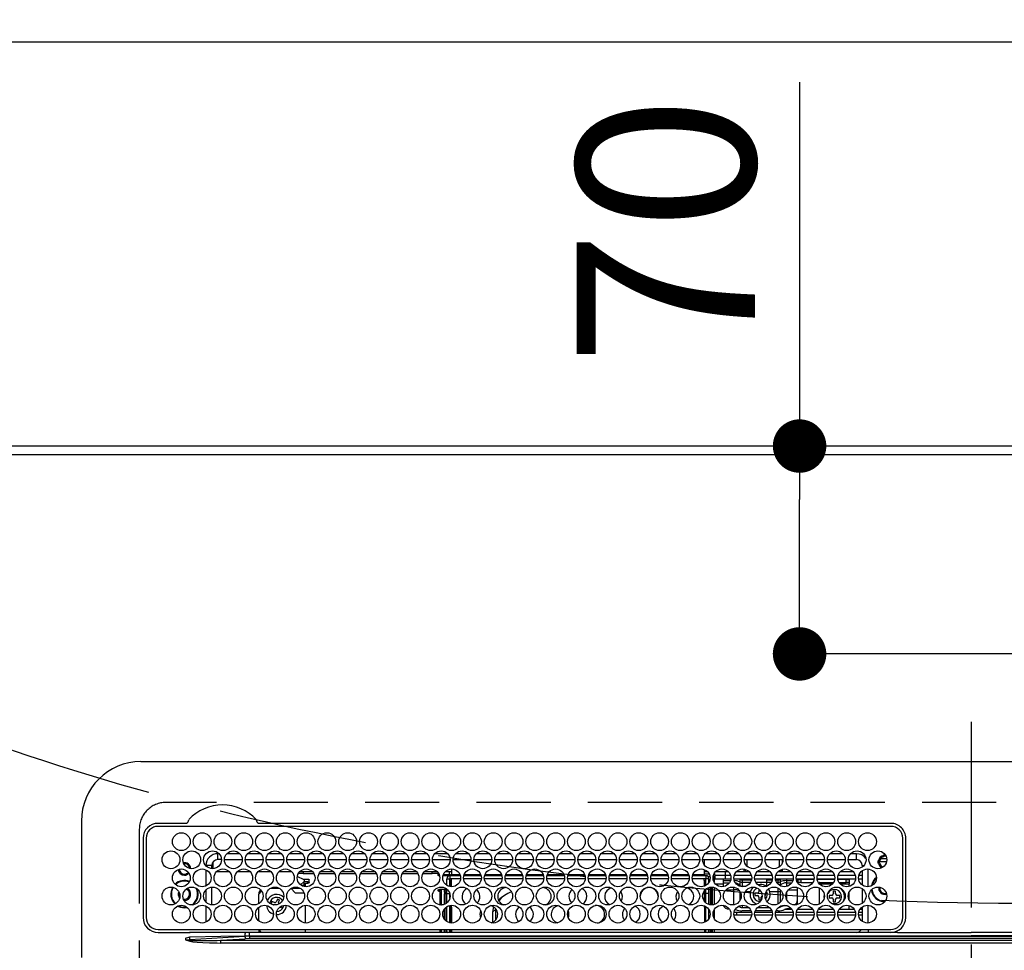
# Model space of a CAD drawing. Extents: x 163 to 26285, y -10810 to 7532.
# Drawn here: x 16861 to 17193, y -4180 to -3866 of the extents above; entities that cross this region are included whole.
import ezdxf

# ---------------------------------------------------------------- set-up
doc = ezdxf.new("R2010")
doc.units = 0
doc.header["$LTSCALE"] = 50
doc.header["$MEASUREMENT"] = 0
doc.linetypes.add('CENTER', pattern=[2, 1.25, -0.25, 0.25, -0.25])
doc.linetypes.add('DASHED', pattern=[0.75, 0.5, -0.25])
doc.layers.get('0').update_dxf_attribs({"linetype": 'CONTINUOUS'})
for name, color, linetype in [('111-壁仕上', 3, 'CONTINUOUS'), ('126-甲板', 2, 'CONTINUOUS'), ('150-機器', 8, 'CONTINUOUS'), ('160-文字', 254, 'CONTINUOUS'), ('166-寸法B', 11, 'CONTINUOUS')]:
    doc.layers.add(name, color=color, linetype=linetype)
doc.styles.add('KH001', font='txt')
doc.dimstyles.new('KH1xx030', dxfattribs={"dimscale": 30, "dimtxt": 2, "dimasz": 0.6, "dimexe": 0.3, "dimexo": 1.2, "dimgap": 0.5, "dimtad": 3, "dimdec": 1, "dimdsep": 46, "dimlunit": 6, "dimtxsty": 'KH001', "dimblk": 'DOT', "dimcen": 1, "dimdle": 1, "dimclrd": 256, "dimclre": 256, "dimclrt": 256, "dimadec": 0, "dimazin": 0, "dimtfac": 1, "dimtdec": 1, "dimtix": 1, "dimtmove": 2, "dimatfit": 3, "dimldrblk": 'CLOSEDBLANK', "dimfxl": 1, "dimtolj": 1, "dimtzin": 0, "dimlwd": -1, "dimlwe": -1, "dimarcsym": 0})

# ---------------------------------------------------------------- blocks, each defined once
blk = doc.blocks.new('_Dot')
at = {"color": 0, "linetype": 'ByBlock', "lineweight": -2}
blk.add_line((-0.5, 0), (-1, 0), dxfattribs=at)
at = {"color": 0, "linetype": 'ByBlock', "const_width": 0.5}
blk.add_lwpolyline([(-0.25, 0, 1), (0.25, 0, 1)], format="xyb", close=True, dxfattribs=at)
blk = doc.blocks.new('*D80')
at = {"layer": '166-寸法B', "transparency": 16777216}
for p, q in [((17123.59, -3887.56), (17123.59, -4010.06)), ((17148.47, -4010.06), (17114.59, -4010.06)), ((17123.59, -4062.06), (17123.59, -4028.06)), ((17244.38, -4080.06), (17114.59, -4080.06))]:
    blk.add_line(p, q, dxfattribs=at)
at = {"layer": '166-寸法B', "transparency": 16777216, "xscale": 18, "yscale": 18, "zscale": 18}
for p, rotation in [((17123.59, -4010.06), 90), ((17123.59, -4080.06), 270)]:
    blk.add_blockref('_Dot', p, dxfattribs=dict(at, rotation=rotation))
at = {"layer": '166-寸法B', "transparency": 16777216, "insert": (17078.59, -3937.59), "char_height": 60, "attachment_point": 5, "rotation": 90, "style": 'KH001'}
blk.add_mtext('\\A1;70', dxfattribs=at)
blk = doc.blocks.new('_ClosedBlank')
at = {"color": 0, "linetype": 'ByBlock', "lineweight": -2}
for p, q in [((-1, 0.167), (0, 0)), ((-1, 0.167), (-1, -0.167)), ((0, 0), (-1, -0.167))]:
    blk.add_line(p, q, dxfattribs=at)

msp = doc.modelspace()

# ---------------------------------------------------------------- linework, layer by layer
at = {"layer": '111-壁仕上', "ltscale": 2}
for p, q in [((17652.51, -3874.06), (16747.51, -3874.06)), ((17652.51, -4010.06), (16747.51, -4010.06))]:
    msp.add_line(p, q, dxfattribs=at)
at = {"layer": '111-壁仕上', "color": 253, "linetype": 'CENTER', "ltscale": 2}
msp.add_line((18555.73, -4010.06), (14865.69, -4010.06), dxfattribs=at)
at = {"layer": '126-甲板'}
msp.add_line((17649.51, -4013.06), (16744.51, -4013.06), dxfattribs=at)
at = {"layer": '126-甲板', "linetype": 'DASHED'}
for p, q in [((17452.31, -4130.06), (16910.31, -4130.06)), ((16901.31, -4139.06), (16901.31, -4583.06))]:
    msp.add_line(p, q, dxfattribs=at)
msp.add_arc((16910.31, -4139.06), 9, 90, 180, dxfattribs=at)
at = {"layer": '150-機器', "color": 161, "linetype": 'CENTER'}
msp.add_line((17181.31, -4102.95), (17181.31, -4684.59), dxfattribs=at)
at = {"layer": '150-機器', "color": 13, "linetype": 'Continuous'}
for p, q in [((16901.81, -4116.33), (17460.81, -4116.33)), ((16881.81, -4136.33), (16881.81, -4182.33)), ((16917.05, -4137.11), (16907.61, -4137.11)), ((17154.31, -4138.13), (16907.61, -4138.13)), ((16917.13, -4137.11), (16917.05, -4137.11)), ((16917.21, -4137.1), (16917.13, -4137.11)), ((16937.87, -4138.13), (16937.9, -4138.01)), ((16941.57, -4137.11), (16941.41, -4137.1)), ((17154.31, -4137.11), (16941.57, -4137.11)), ((16902.59, -4142.13), (16902.59, -4168.83)), ((16903.61, -4142.13), (16903.61, -4168.83)), ((17158.31, -4168.83), (17158.31, -4142.13)), ((17159.31, -4168.83), (17159.33, -4142.13)), ((16927.71, -4149.33), (16927.71, -4147.33)), ((16928.15, -4147.33), (16927.71, -4147.33)), ((16928.96, -4149.33), (16927.71, -4149.33)), ((16929.96, -4149.33), (16935.96, -4149.33)), ((16935.15, -4147.33), (16930.77, -4147.33)), ((16936.96, -4149.33), (16942.96, -4149.33)), ((16942.15, -4147.33), (16937.77, -4147.33)), ((16943.96, -4149.33), (16949.96, -4149.33)), ((16949.15, -4147.33), (16944.77, -4147.33)), ((16950.96, -4149.33), (16956.96, -4149.33)), ((16956.15, -4147.33), (16951.77, -4147.33)), ((16957.96, -4149.33), (16963.96, -4149.33)), ((16963.15, -4147.33), (16958.77, -4147.33)), ((16964.96, -4149.33), (16970.96, -4149.33)), ((16970.15, -4147.33), (16965.77, -4147.33)), ((16971.96, -4149.33), (16977.96, -4149.33)), ((16977.15, -4147.33), (16972.77, -4147.33)), ((16978.96, -4149.33), (16984.96, -4149.33)), ((16984.15, -4147.33), (16979.77, -4147.33)), ((16985.96, -4149.33), (16991.96, -4149.33)), ((16991.15, -4147.33), (16986.77, -4147.33)), ((16992.96, -4149.33), (16998.96, -4149.33)), ((16998.15, -4147.33), (16993.77, -4147.33)), ((16999.96, -4149.33), (17005.96, -4149.33)), ((17005.15, -4147.33), (17000.77, -4147.33)), ((17006.96, -4149.33), (17012.96, -4149.33)), ((17012.15, -4147.33), (17007.77, -4147.33)), ((17013.96, -4149.33), (17019.96, -4149.33)), ((17019.15, -4147.33), (17014.77, -4147.33)), ((17020.96, -4149.33), (17026.96, -4149.33)), ((17026.15, -4147.33), (17021.77, -4147.33)), ((17027.96, -4149.33), (17033.96, -4149.33)), ((17033.15, -4147.33), (17028.77, -4147.33)), ((17034.96, -4149.33), (17040.96, -4149.33)), ((17040.15, -4147.33), (17035.77, -4147.33)), ((17041.96, -4149.33), (17047.96, -4149.33)), ((17047.15, -4147.33), (17042.77, -4147.33)), ((17048.96, -4149.33), (17054.96, -4149.33)), ((17054.15, -4147.33), (17049.77, -4147.33)), ((17055.96, -4149.33), (17061.96, -4149.33)), ((17061.15, -4147.33), (17056.77, -4147.33)), ((17062.96, -4149.33), (17068.96, -4149.33)), ((17068.15, -4147.33), (17063.77, -4147.33)), ((17069.96, -4149.33), (17075.96, -4149.33)), ((17075.15, -4147.33), (17070.77, -4147.33)), ((17076.96, -4149.33), (17082.96, -4149.33)), ((17082.15, -4147.33), (17077.77, -4147.33)), ((17083.96, -4149.33), (17089.96, -4149.33)), ((17089.15, -4147.33), (17084.77, -4147.33)), ((17090.96, -4149.33), (17096.96, -4149.33)), ((17091.46, -4149.33), (17091.46, -4151.04)), ((17096.15, -4147.33), (17091.77, -4147.33)), ((17097.96, -4149.33), (17103.96, -4149.33)), ((17103.15, -4147.33), (17098.77, -4147.33)), ((17104.96, -4149.33), (17110.96, -4149.33)), ((17110.15, -4147.33), (17105.77, -4147.33)), ((17105.91, -4151.57), (17105.91, -4149.33)), ((17111.96, -4149.33), (17117.96, -4149.33)), ((17117.15, -4147.33), (17112.77, -4147.33)), ((17116.71, -4149.33), (17116.71, -4151.82)), ((17117.71, -4149.33), (17117.71, -4150.58)), ((17118.96, -4149.33), (17124.96, -4149.33)), ((17124.15, -4147.33), (17119.77, -4147.33)), ((17125.96, -4149.33), (17131.96, -4149.33)), ((17131.15, -4147.33), (17126.77, -4147.33)), ((17132.96, -4149.33), (17138.96, -4149.33)), ((17138.15, -4147.33), (17133.77, -4147.33)), ((17139.96, -4149.33), (17142.71, -4149.33)), ((17142.71, -4147.33), (17140.77, -4147.33)), ((17142.71, -4149.33), (17142.71, -4147.33)), ((17149.93, -4149.71), (17150.15, -4149.71)), ((17150.15, -4149.71), (17150.56, -4149.71)), ((17152.94, -4149.06), (17150.85, -4149.06)), ((17151.91, -4147.95), (17151.91, -4147.73)), ((17151.91, -4148.36), (17151.91, -4147.95)), ((17151.91, -4148.06), (17152.65, -4148.06)), ((17152.71, -4148.36), (17152.79, -4148.38)), ((16925.71, -4151.33), (16923.71, -4151.33)), ((16923.71, -4151.33), (16923.71, -4151.37)), ((16923.71, -4152.75), (16923.71, -4158.21)), ((16925.71, -4152.37), (16925.71, -4151.33)), ((16926.01, -4150.28), (16926.01, -4152.38)), ((17006.46, -4152.48), (17006.46, -4154.36)), ((17091.46, -4152.65), (17091.46, -4154.36)), ((17104.91, -4153.46), (17104.91, -4152.52)), ((17105.64, -4152.72), (17104.91, -4153.46)), ((17117.71, -4153.46), (17117.07, -4152.82)), ((17117.71, -4152.58), (17117.71, -4153.46)), ((17144.71, -4151.33), (17144.71, -4151.82)), ((17144.71, -4151.33), (17145.24, -4151.33)), ((17144.71, -4153.04), (17144.71, -4157.92)), ((17146.71, -4158.47), (17146.71, -4152.49)), ((17152.88, -4150.06), (17149.9, -4150.06)), ((17150.15, -4150.51), (17149.93, -4150.51)), ((17150.56, -4150.51), (17150.15, -4150.51)), ((16931.67, -4153.46), (16927.24, -4153.46)), ((16938.67, -4153.46), (16934.24, -4153.46)), ((16945.67, -4153.46), (16941.24, -4153.46)), ((16952.67, -4153.46), (16948.24, -4153.46)), ((16954.51, -4155.01), (16954.51, -4154.94)), ((16954.51, -4155.01), (16956.51, -4155.92)), ((16956.51, -4153.96), (16954.87, -4153.96)), ((16959.67, -4153.46), (16955.24, -4153.46)), ((16956.51, -4153.46), (16956.51, -4153.96)), ((16956.51, -4153.96), (16960.04, -4153.96)), ((16956.51, -4155.92), (16958.01, -4155.92)), ((16956.81, -4155.92), (16956.81, -4156.73)), ((16958.01, -4155.92), (16958.11, -4155.93)), ((16958.11, -4155.93), (16958.2, -4155.94)), ((16958.2, -4155.94), (16958.29, -4155.96)), ((16958.29, -4155.96), (16958.36, -4155.99)), ((16958.36, -4155.99), (16958.42, -4156.02)), ((16958.42, -4156.02), (16958.47, -4156.06)), ((16958.47, -4156.06), (16958.5, -4156.1)), ((16958.47, -4156.7), (16958.5, -4156.66)), ((16958.5, -4156.1), (16958.51, -4156.15)), ((16958.5, -4156.66), (16958.51, -4156.61)), ((16958.51, -4157.06), (16958.51, -4156.15)), ((16961.87, -4153.96), (16967.04, -4153.96)), ((16966.67, -4153.46), (16962.24, -4153.46)), ((16968.87, -4153.96), (16974.04, -4153.96)), ((16973.67, -4153.46), (16969.24, -4153.46)), ((16975.87, -4153.96), (16981.04, -4153.96)), ((16980.67, -4153.46), (16976.24, -4153.46)), ((16982.87, -4153.96), (16988.04, -4153.96)), ((16987.67, -4153.46), (16983.24, -4153.46)), ((16989.87, -4153.96), (16995.04, -4153.96)), ((16994.67, -4153.46), (16990.24, -4153.46)), ((16996.87, -4153.96), (16999.91, -4153.96)), ((17001.67, -4153.46), (16997.24, -4153.46)), ((16999.91, -4153.96), (16999.91, -4153.46)), ((17001.91, -4153.96), (16999.91, -4153.96)), ((17001.91, -4153.75), (17001.91, -4153.96)), ((17001.91, -4154.58), (17001.91, -4153.96)), ((17001.91, -4154.14), (17001.92, -4154.18)), ((17001.92, -4154.63), (17001.91, -4154.58)), ((17001.92, -4154.18), (17001.95, -4154.23)), ((17001.95, -4154.67), (17001.92, -4154.63)), ((17001.95, -4154.23), (17001.99, -4154.27)), ((17001.99, -4154.71), (17001.95, -4154.67)), ((17001.99, -4154.27), (17002.05, -4154.3)), ((17002.05, -4154.75), (17001.99, -4154.71)), ((17002.05, -4154.3), (17002.13, -4154.33)), ((17002.13, -4154.77), (17002.05, -4154.75)), ((17002.13, -4154.33), (17002.22, -4154.35)), ((17002.22, -4154.79), (17002.13, -4154.77)), ((17002.22, -4154.35), (17002.24, -4154.35)), ((17002.31, -4154.81), (17002.22, -4154.79)), ((17002.38, -4154.81), (17002.31, -4154.81)), ((17005.54, -4154.81), (17003.53, -4154.81)), ((17003.67, -4154.37), (17006.01, -4154.37)), ((17006.46, -4153.46), (17004.24, -4153.46)), ((17004.86, -4158.02), (17004.86, -4155.76)), ((17004.86, -4155.76), (17005.86, -4155.76)), ((17005.61, -4153.46), (17005.61, -4154.37)), ((17005.86, -4154.76), (17005.86, -4155.76)), ((17009.37, -4154.76), (17005.86, -4154.76)), ((17005.86, -4158.42), (17005.86, -4155.76)), ((17009.45, -4155.76), (17005.86, -4155.76)), ((17006.36, -4156.36), (17005.96, -4156.36)), ((17005.96, -4156.36), (17005.96, -4158.44)), ((17006.01, -4154.76), (17006.01, -4154.37)), ((17006.01, -4154.37), (17006.46, -4154.57)), ((17006.36, -4158.48), (17006.36, -4156.36)), ((17006.46, -4156.36), (17006.36, -4156.36)), ((17006.46, -4154.76), (17006.46, -4154.36)), ((17006.46, -4154.36), (17009.24, -4154.36)), ((17006.46, -4156.36), (17006.46, -4155.76)), ((17016.45, -4155.76), (17010.47, -4155.76)), ((17016.37, -4154.76), (17010.55, -4154.76)), ((17010.68, -4154.36), (17016.24, -4154.36)), ((17023.45, -4155.76), (17017.47, -4155.76)), ((17023.37, -4154.76), (17017.55, -4154.76)), ((17017.68, -4154.36), (17023.24, -4154.36)), ((17030.45, -4155.76), (17024.47, -4155.76)), ((17030.37, -4154.76), (17024.55, -4154.76)), ((17024.68, -4154.36), (17030.24, -4154.36)), ((17037.45, -4155.76), (17031.47, -4155.76)), ((17037.37, -4154.76), (17031.55, -4154.76)), ((17031.68, -4154.36), (17037.24, -4154.36)), ((17044.45, -4155.76), (17038.47, -4155.76)), ((17044.37, -4154.76), (17038.55, -4154.76)), ((17038.68, -4154.36), (17044.24, -4154.36)), ((17051.45, -4155.76), (17045.47, -4155.76)), ((17051.37, -4154.76), (17045.55, -4154.76)), ((17045.68, -4154.36), (17051.24, -4154.36)), ((17058.45, -4155.76), (17052.47, -4155.76)), ((17058.37, -4154.76), (17052.55, -4154.76)), ((17052.68, -4154.36), (17058.24, -4154.36)), ((17065.45, -4155.76), (17059.47, -4155.76)), ((17065.37, -4154.76), (17059.55, -4154.76)), ((17059.68, -4154.36), (17065.24, -4154.36)), ((17072.45, -4155.76), (17066.47, -4155.76)), ((17072.37, -4154.76), (17066.55, -4154.76)), ((17066.68, -4154.36), (17072.24, -4154.36)), ((17079.45, -4155.76), (17073.47, -4155.76)), ((17079.37, -4154.76), (17073.55, -4154.76)), ((17073.68, -4154.36), (17079.24, -4154.36)), ((17086.45, -4155.76), (17080.47, -4155.76)), ((17086.37, -4154.76), (17080.55, -4154.76)), ((17080.68, -4154.36), (17086.24, -4154.36)), ((17092.06, -4155.76), (17087.47, -4155.76)), ((17092.06, -4154.76), (17087.55, -4154.76)), ((17087.68, -4154.36), (17091.46, -4154.36)), ((17092.67, -4153.46), (17091.46, -4153.46)), ((17091.46, -4154.06), (17093.1, -4154.06)), ((17091.46, -4154.36), (17091.46, -4154.76)), ((17091.46, -4156.36), (17091.46, -4155.76)), ((17091.46, -4156.36), (17091.56, -4156.36)), ((17091.56, -4156.36), (17091.96, -4156.36)), ((17091.56, -4158.27), (17091.56, -4156.36)), ((17091.96, -4156.36), (17091.96, -4158.08)), ((17092.06, -4154.76), (17092.06, -4155.76)), ((17092.06, -4158.02), (17092.06, -4155.76)), ((17093.06, -4155.76), (17092.06, -4155.76)), ((17092.77, -4155.06), (17093.43, -4155.06)), ((17093.06, -4156.98), (17093.06, -4155.76)), ((17094.48, -4155.16), (17094.81, -4155.16)), ((17094.49, -4155.06), (17095.11, -4155.06)), ((17094.81, -4155.16), (17094.81, -4156.89)), ((17094.82, -4154.06), (17094.99, -4154.06)), ((17095.11, -4154.56), (17098.61, -4154.56)), ((17095.11, -4154.56), (17095.11, -4155.86)), ((17098.61, -4155.86), (17095.11, -4155.86)), ((17099.67, -4153.46), (17095.24, -4153.46)), ((17097.81, -4155.86), (17097.81, -4156.4)), ((17097.81, -4156.4), (17097.81, -4157.09)), ((17097.81, -4156.4), (17100.32, -4156.4)), ((17098.61, -4154.56), (17098.61, -4153.46)), ((17098.61, -4155.86), (17098.61, -4154.56)), ((17098.61, -4154.56), (17100.31, -4154.56)), ((17100.43, -4155.86), (17098.61, -4155.86)), ((17107.43, -4155.86), (17101.48, -4155.86)), ((17101.6, -4154.56), (17107.31, -4154.56)), ((17104.91, -4153.46), (17102.24, -4153.46)), ((17103.33, -4155.9), (17103.21, -4155.86)), ((17103.55, -4156), (17103.33, -4155.9)), ((17103.55, -4156), (17103.55, -4155.86)), ((17103.55, -4156.82), (17103.55, -4156)), ((17104.26, -4155.86), (17104.26, -4156.14)), ((17104.26, -4156.14), (17104.26, -4156.96)), ((17104.26, -4156.14), (17107.39, -4156.14)), ((17106.67, -4153.46), (17104.91, -4153.46)), ((17114.43, -4155.86), (17108.48, -4155.86)), ((17108.6, -4154.56), (17114.31, -4154.56)), ((17113.67, -4153.46), (17109.24, -4153.46)), ((17112.41, -4155.86), (17112.41, -4156.14)), ((17112.41, -4156.14), (17112.41, -4156.96)), ((17112.41, -4156.14), (17114.39, -4156.14)), ((17121.43, -4155.86), (17115.48, -4155.86)), ((17115.53, -4156.14), (17116.35, -4156.14)), ((17115.6, -4154.56), (17121.31, -4154.56)), ((17117.71, -4153.46), (17116.24, -4153.46)), ((17116.35, -4156.14), (17116.35, -4155.86)), ((17116.35, -4156.96), (17116.35, -4156.14)), ((17117.07, -4155.86), (17117.07, -4156)), ((17117.29, -4155.9), (17117.07, -4156)), ((17117.07, -4156), (17117.07, -4156.82)), ((17117.4, -4155.86), (17117.29, -4155.9)), ((17120.67, -4153.46), (17117.71, -4153.46)), ((17119.21, -4155.86), (17119.21, -4156.4)), ((17119.21, -4156.4), (17119.21, -4157.09)), ((17119.21, -4156.4), (17121.32, -4156.4)), ((17128.43, -4155.86), (17122.48, -4155.86)), ((17122.6, -4154.56), (17128.31, -4154.56)), ((17122.6, -4156.4), (17122.81, -4156.4)), ((17122.81, -4155.86), (17122.81, -4156.4)), ((17122.81, -4156.06), (17123.06, -4156.06)), ((17122.81, -4156.4), (17122.81, -4156.89)), ((17123.06, -4157.06), (17123.06, -4156.06)), ((17123.06, -4156.06), (17124.06, -4156.06)), ((17127.67, -4153.46), (17123.24, -4153.46)), ((17124.06, -4156.06), (17124.06, -4157.06)), ((17128.4, -4156.06), (17124.06, -4156.06)), ((17135.43, -4155.86), (17129.48, -4155.86)), ((17135.4, -4156.06), (17129.51, -4156.06)), ((17129.6, -4154.56), (17135.31, -4154.56)), ((17134.67, -4153.46), (17130.24, -4153.46)), ((17142.43, -4155.86), (17136.48, -4155.86)), ((17139.31, -4156.06), (17136.51, -4156.06)), ((17136.6, -4154.56), (17142.31, -4154.56)), ((17141.67, -4153.46), (17137.24, -4153.46)), ((17139.31, -4157.06), (17139.31, -4156.06)), ((17139.31, -4156.06), (17140.31, -4156.06)), ((17140.31, -4156.06), (17140.31, -4157.06)), ((17144.71, -4155.86), (17143.48, -4155.86)), ((17143.6, -4154.56), (17144.71, -4154.56)), ((17144.71, -4153.46), (17144.24, -4153.46)), ((16923.71, -4159.6), (16923.71, -4163.57)), ((16925.71, -4164.57), (16925.71, -4158.59)), ((16942.49, -4159.97), (16941.51, -4160.96)), ((16945.5, -4158.96), (16948.42, -4158.96)), ((16953.81, -4160.46), (16952.38, -4159.03)), ((16952.5, -4158.96), (16955.42, -4158.96)), ((16955.58, -4157.82), (16956.81, -4156.73)), ((16955.8, -4157.98), (16956.81, -4157.98)), ((16958.01, -4156.84), (16956.81, -4156.84)), ((16956.81, -4158.41), (16956.81, -4156.84)), ((16957.31, -4157.28), (16958.01, -4157.28)), ((16957.31, -4158.48), (16957.31, -4157.28)), ((16958.01, -4156.84), (16958.11, -4156.83)), ((16958.01, -4157.28), (16958.01, -4156.84)), ((16958.11, -4157.28), (16958.01, -4157.28)), ((16958.11, -4156.83), (16958.2, -4156.82)), ((16958.2, -4157.27), (16958.11, -4157.28)), ((16958.2, -4156.82), (16958.29, -4156.8)), ((16958.29, -4157.25), (16958.2, -4157.27)), ((16958.29, -4156.8), (16958.36, -4156.77)), ((16958.36, -4157.22), (16958.29, -4157.25)), ((16958.36, -4156.77), (16958.42, -4156.74)), ((16958.42, -4157.18), (16958.36, -4157.22)), ((16958.42, -4156.74), (16958.47, -4156.7)), ((16958.47, -4157.14), (16958.42, -4157.18)), ((16958.5, -4157.1), (16958.47, -4157.14)), ((16958.51, -4157.06), (16958.5, -4157.1)), ((17001.91, -4159.58), (17001.92, -4159.53)), ((17001.91, -4159.81), (17001.91, -4159.58)), ((17001.92, -4159.85), (17001.91, -4159.81)), ((17001.92, -4159.53), (17001.95, -4159.49)), ((17001.95, -4159.89), (17001.92, -4159.85)), ((17001.95, -4159.49), (17001.99, -4159.45)), ((17001.99, -4159.93), (17001.95, -4159.89)), ((17001.99, -4159.45), (17002.05, -4159.42)), ((17002.05, -4159.97), (17001.99, -4159.93)), ((17002.05, -4159.42), (17002.13, -4159.39)), ((17002.13, -4159.99), (17002.05, -4159.97)), ((17002.13, -4159.39), (17002.22, -4159.37)), ((17002.22, -4160.02), (17002.13, -4159.99)), ((17002.22, -4159.37), (17002.31, -4159.36)), ((17002.31, -4159.36), (17002.41, -4159.35)), ((17004.86, -4159.35), (17002.41, -4159.35)), ((17002.41, -4159.59), (17002.41, -4160.03)), ((17002.41, -4159.59), (17003.01, -4159.59)), ((17003.01, -4164.58), (17003.01, -4159.59)), ((17004.01, -4159.35), (17004.01, -4159.52)), ((17004.01, -4159.52), (17004.51, -4159.52)), ((17004.01, -4160.34), (17004.01, -4159.52)), ((17004.51, -4159.35), (17004.51, -4159.52)), ((17004.51, -4159.52), (17004.51, -4160.34)), ((17004.86, -4160.76), (17004.86, -4159.26)), ((17091.56, -4163.38), (17091.56, -4159.78)), ((17092.06, -4157.55), (17091.96, -4157.55)), ((17091.96, -4159.35), (17091.96, -4163.82)), ((17092.06, -4160.76), (17092.06, -4159.26)), ((17093.06, -4160.76), (17093.06, -4158.72)), ((17093.51, -4158.62), (17093.51, -4164.55)), ((17094.01, -4164.58), (17094.01, -4158.58)), ((17094.31, -4164.56), (17094.31, -4158.6)), ((17094.81, -4158.7), (17094.81, -4164.46)), ((17097.81, -4157.55), (17095.29, -4157.55)), ((17097.81, -4157.09), (17099.99, -4157.09)), ((17097.81, -4157.09), (17097.81, -4158.46)), ((17098.84, -4159.45), (17101.41, -4159.45)), ((17101.41, -4159.45), (17101.41, -4158.62)), ((17101.41, -4164.55), (17101.41, -4159.45)), ((17103.55, -4157.99), (17103.55, -4156.82)), ((17103.55, -4158.34), (17103.55, -4157.99)), ((17104.26, -4156.96), (17104.26, -4158.29)), ((17104.26, -4156.96), (17107.07, -4156.96)), ((17104.26, -4158.29), (17105.52, -4158.29)), ((17104.26, -4158.29), (17104.26, -4158.47)), ((17112.41, -4157.06), (17108.91, -4157.06)), ((17109.5, -4157.76), (17110.31, -4157.66)), ((17109.91, -4159.3), (17109.91, -4160.16)), ((17112.41, -4156.96), (17112.41, -4158.29)), ((17112.41, -4156.96), (17114.07, -4156.96)), ((17112.41, -4158.29), (17112.41, -4158.33)), ((17112.41, -4158.29), (17112.52, -4158.29)), ((17115.85, -4156.96), (17116.35, -4156.96)), ((17116.35, -4157.62), (17116.35, -4156.96)), ((17116.35, -4160.11), (17116.35, -4158.92)), ((17116.99, -4158.05), (17116.96, -4158.08)), ((17117.07, -4157.99), (17116.99, -4158.05)), ((17117.07, -4156.82), (17117.07, -4157.99)), ((17117.07, -4157.99), (17117.07, -4158.14)), ((17117.07, -4159.45), (17117.07, -4159.94)), ((17117.29, -4159.83), (17117.07, -4159.94)), ((17117.07, -4159.94), (17117.07, -4163.72)), ((17117.37, -4159.8), (17117.29, -4159.83)), ((17119.21, -4157.09), (17120.99, -4157.09)), ((17119.21, -4157.09), (17119.21, -4158.39)), ((17119.84, -4159.45), (17122.81, -4159.45)), ((17122.81, -4158.7), (17122.81, -4159.45)), ((17122.81, -4159.45), (17122.81, -4163.16)), ((17123.06, -4157.06), (17122.91, -4157.06)), ((17124.06, -4157.06), (17123.06, -4157.06)), ((17124.06, -4157.06), (17128.01, -4157.06)), ((17129.91, -4157.06), (17135.01, -4157.06)), ((17130.24, -4157.08), (17130.17, -4157.06)), ((17130.28, -4157.14), (17130.24, -4157.08)), ((17130.3, -4157.25), (17130.28, -4157.14)), ((17130.31, -4157.39), (17130.3, -4157.25)), ((17130.31, -4157.56), (17130.31, -4157.39)), ((17130.31, -4157.57), (17130.31, -4157.56)), ((17134.62, -4157.56), (17130.31, -4157.56)), ((17130.31, -4164.26), (17130.31, -4158.9)), ((17134.91, -4159.96), (17134.91, -4160.86)), ((17135.71, -4159.96), (17134.91, -4159.96)), ((17135.71, -4160.86), (17135.71, -4159.96)), ((17136.91, -4157.06), (17139.31, -4157.06)), ((17140.31, -4157.56), (17137.29, -4157.56)), ((17140.31, -4157.06), (17139.31, -4157.06)), ((17140.31, -4157.06), (17140.31, -4157.56)), ((17140.31, -4158.36), (17140.31, -4157.56)), ((17144.71, -4159.14), (17144.71, -4164.02)), ((17150.56, -4158.96), (17150.59, -4158.65)), ((16914.76, -4160.96), (16914.79, -4160.6)), ((16914.89, -4161.63), (16914.76, -4160.96)), ((16914.95, -4161.76), (16914.89, -4161.63)), ((16916.51, -4163.06), (16916.34, -4163.05)), ((16941.51, -4164.15), (16941.51, -4160.96)), ((16947.78, -4162.64), (16947.46, -4163.47)), ((16948.53, -4162.92), (16947.78, -4162.64)), ((16948.21, -4163.76), (16948.53, -4162.92)), ((16953.81, -4160.46), (16956.74, -4160.46)), ((17002.31, -4160.03), (17002.22, -4160.02)), ((17002.41, -4160.03), (17002.31, -4160.03)), ((17002.51, -4160.03), (17002.41, -4160.03)), ((17002.51, -4160.03), (17002.51, -4164.55)), ((17004.51, -4160.34), (17004.01, -4160.34)), ((17004.01, -4160.34), (17004.01, -4160.88)), ((17004.51, -4160.88), (17004.01, -4160.88)), ((17004.01, -4164.39), (17004.01, -4160.88)), ((17004.51, -4160.34), (17004.51, -4160.88)), ((17004.51, -4160.88), (17004.51, -4164.15)), ((17004.86, -4163.9), (17004.86, -4160.76)), ((17004.86, -4160.76), (17005.84, -4160.76)), ((17005.86, -4162.35), (17005.86, -4160.76)), ((17023, -4162.37), (17022.31, -4163.16)), ((17023.57, -4161.85), (17023, -4162.37)), ((17093.06, -4160.76), (17092.06, -4160.76)), ((17092.06, -4163.9), (17092.06, -4160.76)), ((17093.06, -4164.44), (17093.06, -4160.76)), ((17103.55, -4163.09), (17103.55, -4160.07)), ((17105.35, -4160.11), (17107.04, -4160.11)), ((17109.41, -4160.66), (17108.51, -4160.66)), ((17108.51, -4160.66), (17108.51, -4161.46)), ((17108.51, -4161.46), (17109.41, -4161.46)), ((17109.91, -4161.96), (17109.91, -4162.86)), ((17109.91, -4162.86), (17110.67, -4162.86)), ((17110.71, -4162.78), (17110.71, -4161.96)), ((17111.96, -4161.46), (17112.11, -4161.46)), ((17112.11, -4160.66), (17112.1, -4160.66)), ((17112.11, -4161.46), (17112.11, -4160.66)), ((17113.57, -4160.11), (17116.35, -4160.11)), ((17116.35, -4164.24), (17116.35, -4160.11)), ((17119.21, -4160.38), (17119.21, -4162.78)), ((17122.81, -4163.16), (17122.81, -4164.25)), ((17131.92, -4161.48), (17131.94, -4161.28)), ((17131.92, -4162.05), (17131.92, -4161.48)), ((17134.41, -4161.36), (17133.51, -4161.36)), ((17133.51, -4161.36), (17133.51, -4162.16)), ((17133.51, -4162.16), (17134.41, -4162.16)), ((17134.91, -4162.66), (17134.91, -4163.56)), ((17135.71, -4163.56), (17135.71, -4162.66)), ((17137.11, -4161.36), (17136.21, -4161.36)), ((17136.21, -4162.16), (17137.11, -4162.16)), ((17137.11, -4162.16), (17137.11, -4161.36)), ((17140.31, -4162.99), (17140.31, -4160.17)), ((16914.22, -4164.95), (16915.21, -4165.37)), ((16914.46, -4164.85), (16915.27, -4165.18)), ((16915.21, -4165.37), (16916.51, -4165.56)), ((16915.27, -4165.18), (16916.51, -4165.36)), ((16916.51, -4165.36), (16917.27, -4165.29)), ((16916.51, -4165.56), (16917.47, -4165.46)), ((16923.71, -4164.95), (16923.71, -4170.41)), ((16941.51, -4169.96), (16941.51, -4165.4)), ((16945.97, -4163.44), (16945.68, -4164.18)), ((16945.68, -4164.18), (16946.52, -4164.51)), ((16946.81, -4163.76), (16945.97, -4163.44)), ((16946.52, -4164.51), (16946.61, -4164.55)), ((16946.61, -4164.55), (16946.63, -4164.56)), ((16948.62, -4165.31), (16949.04, -4165.48)), ((16949.04, -4165.48), (16949.25, -4164.93)), ((16949.84, -4164.8), (16949.75, -4165.32)), ((16957.31, -4170.68), (16957.31, -4164.68)), ((17002.8, -4164.58), (17003.01, -4164.58)), ((17003.01, -4164.58), (17003.01, -4164.58)), ((17004.01, -4169.41), (17004.01, -4165.95)), ((17004.51, -4165.4), (17004.51, -4169.96)), ((17004.86, -4170.22), (17004.86, -4165.14)), ((17005.86, -4170.62), (17005.86, -4164.74)), ((17005.96, -4164.72), (17005.96, -4165.31)), ((17005.96, -4165.31), (17006.36, -4165.31)), ((17005.96, -4165.31), (17005.96, -4170.64)), ((17006.36, -4165.31), (17006.36, -4164.68)), ((17006.36, -4165.31), (17006.36, -4170.68)), ((17012.8, -4164.75), (17012.96, -4164.76)), ((17012.96, -4164.76), (17013.62, -4164.69)), ((17020.39, -4165.76), (17020.22, -4166.99)), ((17021.22, -4166.1), (17020.22, -4166.99)), ((17020.58, -4165.23), (17020.39, -4165.76)), ((17021.23, -4165.8), (17021.22, -4166.1)), ((17021.22, -4166.1), (17021.22, -4169.73)), ((17048.3, -4164.69), (17048.96, -4164.76)), ((17048.96, -4164.76), (17049.12, -4164.75)), ((17091.56, -4165.31), (17091.56, -4164.89)), ((17091.96, -4165.31), (17091.56, -4165.31)), ((17091.56, -4165.31), (17091.56, -4170.47)), ((17091.96, -4165.08), (17091.96, -4165.31)), ((17091.96, -4165.31), (17091.96, -4170.28)), ((17092.06, -4170.22), (17092.06, -4165.14)), ((17093.06, -4169.18), (17093.06, -4166.18)), ((17094.81, -4166.27), (17094.81, -4169.09)), ((17099.81, -4165.82), (17099.81, -4165.92)), ((17099.89, -4165.92), (17099.81, -4165.92)), ((17101.94, -4166.06), (17102.01, -4166.06)), ((17101.95, -4166.03), (17101.99, -4166.05)), ((17101.99, -4166.05), (17102.07, -4166.09)), ((17103.55, -4165.32), (17103.55, -4164.82)), ((17107.25, -4166.58), (17104.21, -4166.58)), ((17104.26, -4164.69), (17104.26, -4165.49)), ((17104.26, -4165.49), (17106.5, -4165.49)), ((17114.25, -4166.58), (17108.67, -4166.58)), ((17109.41, -4165.49), (17113.5, -4165.49)), ((17116.41, -4166.58), (17115.67, -4166.58)), ((17117.07, -4165.02), (17117.07, -4165.32)), ((17118.6, -4166.06), (17120.98, -4166.06)), ((17119.21, -4164.78), (17119.21, -4164.83)), ((17119.21, -4164.83), (17119.4, -4164.83)), ((17120.81, -4165.92), (17119.26, -4165.92)), ((17120.81, -4165.92), (17120.81, -4165.82)), ((17120.89, -4165.92), (17120.81, -4165.92)), ((17122.81, -4164.25), (17122.79, -4164.46)), ((17122.94, -4166.06), (17127.98, -4166.06)), ((17129.94, -4166.06), (17134.98, -4166.06)), ((17130.31, -4166.06), (17130.31, -4165.59)), ((17134.91, -4163.56), (17135.71, -4163.56)), ((17136.94, -4166.06), (17141.98, -4166.06)), ((17140.31, -4166.06), (17140.31, -4164.8)), ((17143.94, -4166.06), (17144.71, -4166.06)), ((17144.71, -4165.24), (17144.71, -4170.12)), ((17146.71, -4170.67), (17146.71, -4164.69)), ((17020.22, -4166.99), (17020.22, -4170.48)), ((17102.47, -4168.06), (17101.48, -4168.06)), ((17101.52, -4167.06), (17102.47, -4167.06)), ((17102.47, -4168.06), (17102.47, -4167.06)), ((17102.47, -4167.06), (17107.39, -4167.06)), ((17107.43, -4168.06), (17102.47, -4168.06)), ((17114.43, -4168.06), (17108.48, -4168.06)), ((17108.52, -4167.06), (17114.39, -4167.06)), ((17121.43, -4168.06), (17115.48, -4168.06)), ((17115.52, -4167.06), (17121.39, -4167.06)), ((17128.43, -4168.06), (17122.48, -4168.06)), ((17122.52, -4167.06), (17128.39, -4167.06)), ((17135.43, -4168.06), (17129.48, -4168.06)), ((17129.52, -4167.06), (17135.39, -4167.06)), ((17142.43, -4168.06), (17136.48, -4168.06)), ((17136.52, -4167.06), (17142.39, -4167.06)), ((17144.71, -4168.06), (17143.48, -4168.06)), ((17143.52, -4167.06), (17144.71, -4167.06)), ((16907.61, -4172.83), (17154.31, -4172.83)), ((16918.47, -4172.92), (16918.47, -4172.83)), ((16941.51, -4172.96), (16941.51, -4172.83)), ((16941.51, -4172.96), (16942.38, -4173.83)), ((16957.31, -4173.83), (16957.31, -4172.83)), ((17002.51, -4172.83), (17002.51, -4173.83)), ((17003.01, -4173.83), (17003.01, -4172.83)), ((17004.01, -4173.83), (17004.01, -4172.83)), ((17004.51, -4172.83), (17004.51, -4173.83)), ((17004.86, -4173.53), (17004.86, -4172.83)), ((17005.86, -4173.86), (17005.86, -4172.83)), ((17005.96, -4172.83), (17005.96, -4173.83)), ((17006.36, -4172.83), (17006.36, -4173.83)), ((17091.56, -4172.83), (17091.56, -4173.83)), ((17091.96, -4172.83), (17091.96, -4173.83)), ((17092.06, -4173.86), (17092.06, -4172.83)), ((17093.06, -4173.53), (17093.06, -4172.83)), ((17093.51, -4172.83), (17093.51, -4173.83)), ((17094.01, -4173.83), (17094.01, -4172.83)), ((17094.31, -4173.83), (17094.31, -4172.83)), ((17094.81, -4172.83), (17094.81, -4173.83)), ((17146.71, -4172.83), (17146.71, -4173.83)), ((17154.31, -4172.83), (17154.31, -4172.93)), ((16907.61, -4173.85), (16916.86, -4173.85)), ((16916.86, -4173.85), (16918.47, -4173.83)), ((16916.86, -4175.83), (16916.86, -4176.35)), ((16916.89, -4176.35), (16916.86, -4176.35)), ((16916.86, -4176.35), (16916.89, -4176.36)), ((16918.37, -4176.53), (16916.89, -4176.35)), ((16916.89, -4176.36), (16918.3, -4176.79)), ((16918.36, -4176.56), (16918.35, -4176.59)), ((16918.36, -4175.33), (16928.72, -4175.15)), ((16936.86, -4175.19), (16918.36, -4176.3)), ((16918.36, -4176.3), (16918.36, -4175.33)), ((16918.37, -4176.53), (16918.36, -4176.56)), ((16918.47, -4173.83), (16918.47, -4173.68)), ((16918.99, -4173.83), (16918.47, -4173.83)), ((16936.95, -4173.83), (16918.99, -4173.83)), ((16928.65, -4176.47), (16936.94, -4175.97)), ((16928.65, -4176.47), (17433.96, -4176.47)), ((16928.65, -4176.47), (16928.65, -4177.41)), ((16928.72, -4175.15), (16936.86, -4175.03)), ((16936.86, -4175.03), (16936.86, -4175.19)), ((16936.86, -4175.03), (16938.36, -4175.03)), ((16938.36, -4173.83), (16936.95, -4173.83)), ((16938.36, -4175.03), (16938.36, -4173.83)), ((17034.38, -4173.83), (16938.36, -4173.83)), ((16938.36, -4175.15), (16938.36, -4175.03)), ((16938.36, -4175.03), (17074.41, -4175.03)), ((16938.36, -4175.15), (17424.26, -4175.15)), ((16938.36, -4175.15), (16938.36, -4175.93)), ((17424.26, -4175.93), (16938.36, -4175.93)), ((17004.96, -4173.73), (17004.96, -4173.83)), ((17156.59, -4173.83), (17034.38, -4173.83)), ((17074.41, -4175.03), (17181.31, -4175.03)), ((17092.96, -4173.73), (17092.96, -4173.83)), ((17154.31, -4173.69), (17154.31, -4173.83)), ((17159.32, -4173.92), (17181.31, -4173.92)), ((17203.29, -4173.92), (17181.31, -4173.92)), ((17288.21, -4175.03), (17181.31, -4175.03)), ((16918.31, -4176.76), (16918.3, -4176.79)), ((16918.32, -4176.72), (16918.31, -4176.76)), ((16918.33, -4176.69), (16918.32, -4176.72)), ((16918.34, -4176.62), (16918.33, -4176.66)), ((16918.33, -4176.66), (16918.33, -4176.69)), ((16918.35, -4176.59), (16918.34, -4176.62)), ((17433.96, -4177.41), (16928.65, -4177.41))]:
    msp.add_line(p, q, dxfattribs=at)
for points in [[(16916.86, -4176.35), (16918.36, -4176.3)], [(16918.37, -4176.53), (16919.4, -4176.58), (16920.85, -4176.61), (16922.72, -4176.61), (16924.96, -4176.57), (16927.55, -4176.51), (16928.65, -4176.47)], [(16938.36, -4175.15), (16936.86, -4175.19)], [(16938.36, -4175.93), (16936.94, -4175.97)], [(16918.3, -4176.79), (16919.34, -4176.99), (16920.81, -4177.16), (16922.69, -4177.28), (16924.94, -4177.37), (16927.54, -4177.4), (16928.65, -4177.41)]]:
    msp.add_lwpolyline(points, dxfattribs=at)
for centre in [(16915.46, -4143.28), (16922.46, -4143.28), (16929.46, -4143.28), (16936.46, -4143.28), (16943.46, -4143.28), (16950.46, -4143.28), (16957.46, -4143.28), (16964.46, -4143.28), (16971.46, -4143.28), (16978.46, -4143.28), (16985.46, -4143.28), (16992.46, -4143.28), (16999.46, -4143.28), (17006.46, -4143.28), (17013.46, -4143.28), (17020.46, -4143.28), (17027.46, -4143.28), (17034.46, -4143.28), (17041.46, -4143.28), (17048.46, -4143.28), (17055.46, -4143.28), (17062.46, -4143.28), (17069.46, -4143.28), (17076.46, -4143.28), (17083.46, -4143.28), (17090.46, -4143.28), (17097.46, -4143.28), (17104.46, -4143.28), (17111.46, -4143.28), (17118.46, -4143.28), (17125.46, -4143.28), (17132.46, -4143.28), (17139.46, -4143.28), (17146.46, -4143.28), (16911.96, -4149.38), (16918.96, -4149.38), (16925.96, -4149.38), (16932.96, -4149.38), (16939.96, -4149.38), (16946.96, -4149.38), (16953.96, -4149.38), (16960.96, -4149.38), (16967.96, -4149.38), (16974.96, -4149.38), (16981.96, -4149.38), (16988.96, -4149.38), (16995.96, -4149.38), (17002.96, -4149.38), (17009.96, -4149.38), (17016.96, -4149.38), (17023.96, -4149.38), (17030.96, -4149.38), (17037.96, -4149.38), (17044.96, -4149.38), (17051.96, -4149.38), (17058.96, -4149.38), (17065.96, -4149.38), (17072.96, -4149.38), (17079.96, -4149.38), (17086.96, -4149.38), (17093.96, -4149.38), (17100.96, -4149.38), (17107.96, -4149.38), (17114.96, -4149.38), (17121.96, -4149.38), (17128.96, -4149.38), (17135.96, -4149.38), (17142.96, -4149.38), (17149.96, -4149.38), (16915.46, -4155.48), (16922.46, -4155.48), (16929.46, -4155.48), (16936.46, -4155.48), (16943.46, -4155.48), (16950.46, -4155.48), (16957.46, -4155.48), (16964.46, -4155.48), (16971.46, -4155.48), (16978.46, -4155.48), (16985.46, -4155.48), (16992.46, -4155.48), (16999.46, -4155.48), (17006.46, -4155.48), (17013.46, -4155.48), (17020.46, -4155.48), (17027.46, -4155.48), (17034.46, -4155.48), (17041.46, -4155.48), (17048.46, -4155.48), (17055.46, -4155.48), (17062.46, -4155.48), (17069.46, -4155.48), (17076.46, -4155.48), (17083.46, -4155.48), (17090.46, -4155.48), (17097.46, -4155.48), (17104.46, -4155.48), (17111.46, -4155.48), (17118.46, -4155.48), (17125.46, -4155.48), (17132.46, -4155.48), (17139.46, -4155.48), (17146.46, -4155.48), (16911.96, -4161.58), (16918.96, -4161.58), (16925.96, -4161.58), (16932.96, -4161.58), (16939.96, -4161.58), (16946.96, -4161.58), (16953.96, -4161.58), (16960.96, -4161.58), (16967.96, -4161.58), (16974.96, -4161.58), (16981.96, -4161.58), (16988.96, -4161.58), (16995.96, -4161.58), (17002.96, -4161.58), (17009.96, -4161.58), (17016.96, -4161.58), (17023.96, -4161.58), (17030.96, -4161.58), (17037.96, -4161.58), (17044.96, -4161.58), (17051.96, -4161.58), (17058.96, -4161.58), (17065.96, -4161.58), (17072.96, -4161.58), (17079.96, -4161.58), (17086.96, -4161.58), (17093.96, -4161.58), (17100.96, -4161.58), (17107.96, -4161.58), (17114.96, -4161.58), (17121.96, -4161.58), (17128.96, -4161.58), (17135.96, -4161.58), (17142.96, -4161.58), (17149.96, -4161.58), (16915.46, -4167.68), (16922.46, -4167.68), (16929.46, -4167.68), (16936.46, -4167.68), (16943.46, -4167.68), (16950.46, -4167.68), (16957.46, -4167.68), (16964.46, -4167.68), (16971.46, -4167.68), (16978.46, -4167.68), (16985.46, -4167.68), (16992.46, -4167.68), (16999.46, -4167.68), (17006.46, -4167.68), (17013.46, -4167.68), (17020.46, -4167.68), (17027.46, -4167.68), (17034.46, -4167.68), (17041.46, -4167.68), (17048.46, -4167.68), (17055.46, -4167.68), (17062.46, -4167.68), (17069.46, -4167.68), (17076.46, -4167.68), (17083.46, -4167.68), (17090.46, -4167.68), (17097.46, -4167.68), (17104.46, -4167.68), (17111.46, -4167.68), (17118.46, -4167.68), (17125.46, -4167.68), (17132.46, -4167.68), (17139.46, -4167.68), (17146.46, -4167.68)]:
    msp.add_circle(centre, 3, dxfattribs=at)
for centre, radius, start, end in [((16901.81, -4136.33), 20, 90, 180), ((16929.31, -4146.32), 15.45, 42.5616, 137.4384), ((16916.36, -4135.78), 1.58, 302.9347, 356.2949), ((16942.25, -4135.78), 1.57, 183.5909, 237.4553), ((16907.61, -4142.14), 5.03, 90.0492, 179.9508), ((16907.61, -4142.13), 4, 90, 180), ((17154.31, -4142.13), 5.02, 0, 90.0007), ((17154.31, -4142.13), 4, 0, 90), ((16927.71, -4151.33), 4, 90, 180), ((16927.71, -4151.33), 2, 90, 180), ((17142.71, -4151.33), 4, 36.3893, 90), ((17142.71, -4151.33), 2, 0, 90), ((17152.31, -4150.11), 2.41, 170.4514, 189.5486), ((17152.31, -4150.11), 2.2, 100.4757, 169.5243), ((17152.31, -4150.11), 1.8, 102.8697, 167.1303), ((17152.31, -4150.11), 2.41, 86.7819, 99.5486), ((16916.51, -4152.46), 2.1, 185.7005, 270), ((16916.51, -4152.46), 1.75, 183.4296, 270), ((16916.51, -4152.46), 2.1, 2.6763, 100.2734), ((16916.51, -4152.46), 1.75, 5.3114, 97.6396), ((17152.31, -4150.11), 2.2, 190.4757, 242.7376), ((17152.31, -4150.11), 1.8, 192.8697, 251.0077), ((16916.51, -4160.96), 4.6, 68.3311, 133.3728), ((16916.51, -4160.96), 4.4, 68.5075, 133.1964), ((16916.51, -4152.46), 1.75, 270, 318.258), ((16916.51, -4152.46), 2.1, 270, 315.9879), ((17005.86, -4155.76), 1, 90, 180), ((17092.06, -4155.76), 1, 0, 90), ((17094.01, -4154.56), 1.1, 0, 35.8453), ((17101.54, -4161.43), 5.03, 66.4236, 89.2709), ((17104.23, -4154.43), 1.7, 246.5103, 271.176), ((17116.39, -4154.43), 1.7, 268.8237, 293.4902), ((17119.1, -4161.51), 5.11, 88.8262, 113.4876), ((17152.31, -4158.96), 4.6, 128.3299, 170.2137), ((17152.31, -4158.96), 4.4, 130.4168, 168.1268), ((16916.51, -4160.96), 4.6, 149.6975, 225.8883), ((16916.51, -4160.96), 4.4, 148.8905, 226.6953), ((16916.51, -4160.96), 1.75, 258.6737, 72.8084), ((16916.51, -4160.96), 2.1, 270, 65.9772), ((16916.51, -4160.96), 4.4, 304.5881, 26.8909), ((16916.51, -4160.96), 4.6, 308.6441, 22.8348), ((16943.51, -4160.96), 2, 133.6054, 180), ((17002.36, -4158.88), 0.707, 236.2436, 273.6871), ((17012.96, -4161.76), 3, 116.6744, 236.5588), ((17012.96, -4161.76), 3, 314.3995, 50.6781), ((17024.96, -4161.76), 3, 89.688, 250.1975), ((17036.96, -4161.76), 3, 289.8024, 90.3119), ((17048.96, -4161.76), 3, 129.3219, 225.6006), ((17048.96, -4161.76), 3, 303.441, 63.3255), ((17060.96, -4161.76), 3, 104.4832, 245.3817), ((17072.96, -4161.76), 3, 1.6938, 178.3062), ((17084.96, -4161.76), 3, 294.6181, 75.5167), ((17101.49, -4164.05), 4.6, 65.1108, 91.055), ((17101.41, -4160.09), 3, 44.427, 79.4728), ((17104.23, -4155.26), 1.7, 246.5177, 271.1686), ((17104.26, -4157.29), 1, 224.427, 270), ((17110.31, -4161.06), 3.4, 133.2301, 251.8476), ((17110.24, -4161.03), 2.33, 114.0303, 180.7571), ((17110.31, -4161.06), 3.4, 51.8555, 90), ((17110.31, -4161.06), 3.4, 313.8139, 33.36), ((17116.39, -4155.26), 1.7, 268.8312, 293.4827), ((17116.38, -4158.6), 1.5, 268.8003, 296.9763), ((17119.21, -4160.09), 3, 90, 135.573), ((17135.29, -4161.71), 2.35, 89.4893, 156.6168), ((17135.32, -4161.76), 2.4, 228.4974, 90.2081), ((17135.31, -4161.76), 3.4, 326.3964, 64.1253), ((17152.31, -4158.96), 4.6, 187.4356, 268.8406), ((17152.31, -4158.96), 4.4, 185.4014, 270), ((17152.31, -4158.96), 2.1, 170.0153, 286.2609), ((17152.31, -4158.96), 1.75, 180, 286.5106), ((16916.51, -4160.96), 2.1, 156.6037, 218.9822), ((16947.51, -4164.46), 3.4, 44.8298, 156.8129), ((16947.52, -4164.4), 2.36, 32.7379, 168.8092), ((17032.5, -4174.39), 15.38, 112.5054, 131.9904), ((17060.96, -4161.76), 3, 328.5285, 35.5344), ((17084.96, -4161.76), 3, 144.4656, 211.4715), ((17110.28, -4161.07), 2.37, 179.6489, 268.8672), ((17109.41, -4160.16), 0.5, 270, 0), ((17109.41, -4161.96), 0.5, 0, 90), ((17111.21, -4161.96), 0.5, 120.0676, 180), ((17110.5, -4161.08), 2.23, 317.6379, 28.4817), ((17121.15, -4163.08), 1.66, 295.5931, 357.3916), ((17134.41, -4160.86), 0.5, 270, 0), ((17134.41, -4162.66), 0.5, 0, 90), ((17136.21, -4160.86), 0.5, 180, 270), ((17136.21, -4162.66), 0.5, 90, 180), ((16947.51, -4164.46), 3.4, 185.0081, 252.0113), ((16946.99, -4163.29), 0.5, 248.9188, 338.9188), ((16947.51, -4164.46), 3.4, 269.2455, 355.6965), ((16947.55, -4164.5), 2.35, 272.1739, 339.4622), ((16948.67, -4163.94), 0.5, 158.9188, 220.6476), ((17018.96, -4167.76), 3, 155.6507, 202.7376), ((17018.96, -4167.76), 3, 287.4494, 78.4551), ((17030.96, -4167.76), 3, 124.4292, 233.0385), ((17030.96, -4167.76), 3, 306.9615, 55.5708), ((17042.96, -4167.76), 3, 101.545, 252.5507), ((17042.96, -4167.76), 3, 337.2623, 24.3493), ((17054.96, -4167.76), 3, 283.6315, 93.9571), ((17066.96, -4167.76), 3, 137.6152, 220.4152), ((17066.96, -4167.76), 3, 296.4091, 67.1353), ((17078.96, -4167.76), 3, 112.8647, 243.5909), ((17078.96, -4167.76), 3, 319.5847, 42.3848), ((17099.69, -4163.98), 1.94, 202.0643, 273.4982), ((17104.11, -4162.06), 4.52, 243.0277, 271.1974), ((17101.9, -4168.35), 3.45, 61.3339, 71.7838), ((17104.23, -4163.98), 1.51, 243.0316, 271.1921), ((17116.39, -4164), 1.48, 270.8953, 297.0589), ((17116.5, -4162.06), 4.52, 268.8026, 296.9723), ((17119.11, -4169.35), 4.51, 88.8, 116.9734), ((17119.23, -4167.43), 1.51, 88.8001, 116.9717), ((16907.61, -4168.83), 5.03, 180.0499, 269.9501), ((16907.61, -4168.83), 4, 180, 270), ((17154.31, -4168.83), 4, 270, 0), ((17154.31, -4168.83), 5, 270, 0), ((16943.51, -4172.96), 2, 180, 206.1934), ((17142.71, -4171.83), 2, 270, 330), ((16739.24, -3641.96), 562.64, 288.4029, 288.5635), ((16931.78, -4175.5), 13.45, 183.4239, 184.3709), ((16940.94, -4174.73), 4.09, 167.262, 184.1834), ((16946.08, -4174.7), 9.23, 183.0363, 187.9053), ((17005.23, -4173.46), 0.376, 190.3009, 262.5948), ((17092.69, -4173.46), 0.376, 277.392, 349.7044), ((17159.35, -4130.52), 43.4, 266.3599, 269.9706)]:
    msp.add_arc(centre, radius, start, end, dxfattribs=at)
at = {"layer": '160-文字', "linetype": 'DASHED', "ltscale": 2, "extrusion": (0, 0, -1)}
msp.add_ellipse((17204.32, -3946.37), major_axis=(534.89, 0), ratio=0.406974, dxfattribs=at)

# ---------------------------------------------------------------- dimensions: what is measured, and where the dimension line sits
at = {"layer": '166-寸法B'}
dim = msp.add_linear_dim(base=(17123.59, -4010.06), p1=(17280.38, -4080.06), p2=(17184.47, -4010.06), angle=90, dimstyle='KH1xx030', override={"dimtmove": 1}, dxfattribs=at)
dim.commit()
dim.dimension.update_dxf_attribs({"geometry": '*D80', "text_midpoint": (17142.03, -3937.59), "dimtype": 128})

doc.saveas('drawing.dxf')
